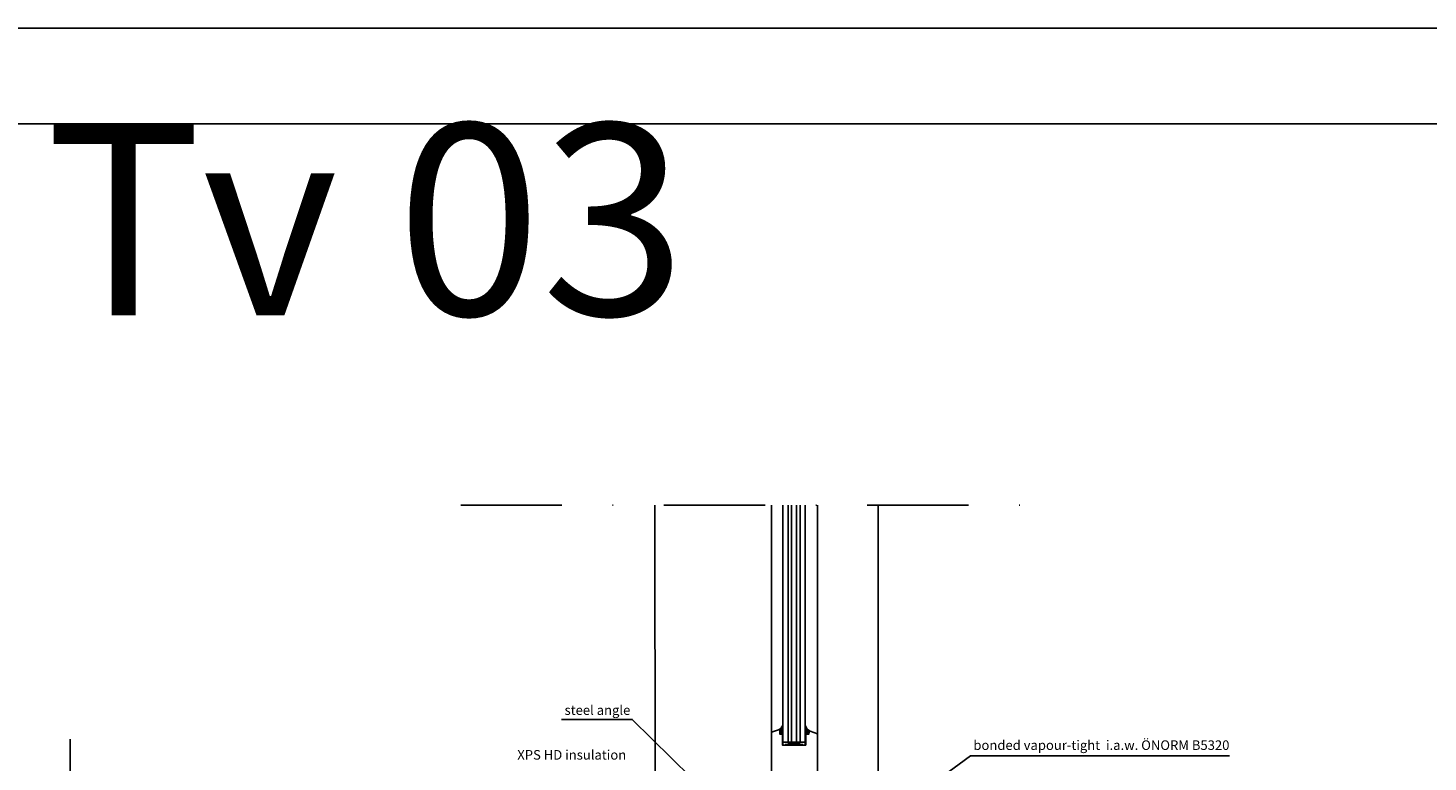
# Model space of a CAD drawing. Units: metres. Extents: x -2473 to 3918, y -3208 to 1085.
# Drawn here: x 824 to 1043, y -1468 to -1353 of the extents above; entities that cross this region are included whole.
import ezdxf

# ---------------------------------------------------------------- set-up
doc = ezdxf.new("R2010")
doc.units = ezdxf.units.M
doc.header["$LTSCALE"] = 0.0125
doc.linetypes.add('Strichpunkt', pattern=[25.4, 12.7, -6.35, 0, -6.35])
for name, color, linetype in [('Achse', 255, 'Strichpunkt'), ('Besch', 7, 'Continuous'), ('Besch_Details', 7, 'Continuous'), ('Glas', 13, 'Continuous'), ('Kanten', 250, 'Continuous'), ('Profile_Rahmen', 1, 'Continuous')]:
    doc.layers.add(name, color=color, linetype=linetype)
doc.styles.add('Arial', font='arial.ttf')
doc.styles.get("Standard").update_dxf_attribs({"font": 'arial.ttf'})

msp = doc.modelspace()

# ---------------------------------------------------------------- hatches: boundary and pattern name
at = {"layer": 'Profile_Rahmen'}
h = msp.add_hatch(dxfattribs=at)
h.set_pattern_fill('ANSI37', color=256, scale=1.62, style=0)
h.set_pattern_definition([(45, (-6046.64087, -2195.44846), (-0.143189123, 0.143189123), []), (135, (-6046.64087, -2195.44846), (-0.143189123, -0.143189123), [])])
edge = h.paths.add_edge_path()
edge.add_line((941.85, -1463.36), (941.85, -1463.97))
edge.add_line((941.85, -1463.97), (941.91, -1463.97))
edge.add_line((941.91, -1463.97), (941.91, -1463.97))
edge.add_line((941.91, -1463.97), (942.23, -1463.97))
edge.add_line((942.23, -1463.97), (942.23, -1462.64))
edge.add_line((942.23, -1462.64), (942.23, -1462.64))
edge.add_arc((941.24, -1462.3), 1.04, 297.4506, 341.1568, ccw=False)
edge.add_arc((941.72, -1463.36), 0.127, 0.0001, 91.8799, ccw=False)
h = msp.add_hatch(dxfattribs=at)
h.set_pattern_fill('ANSI37', color=256, scale=1.62, style=0)
h.set_pattern_definition([(45, (-6041.99587, -2195.45727), (-0.143189123, 0.143189123), []), (135, (-6041.99587, -2195.45727), (-0.143189123, -0.143189123), [])])
edge = h.paths.add_edge_path()
edge.add_line((946.41, -1463.6), (946.35, -1463.98))
edge.add_line((946.35, -1463.98), (946.16, -1463.98))
edge.add_line((946.16, -1463.98), (946.16, -1463.98))
edge.add_line((946.16, -1463.98), (945.89, -1463.98))
edge.add_line((945.89, -1463.98), (945.89, -1462.65))
edge.add_line((945.89, -1462.65), (945.89, -1462.65))
edge.add_arc((947.04, -1462.43), 1.17, 190.7734, 245.9394)
edge.add_arc((946.53, -1463.62), 0.121, 76.6015, 170)

# ---------------------------------------------------------------- linework, layer by layer
at = {"layer": 'Achse', "ltscale": 100}
for points in [[(891.82, -1428.08), (986.6, -1428.08)], [(830.6, -1464.75), (830.6, -1589.86)]]:
    msp.add_lwpolyline(points, dxfattribs=at)
at = {"layer": 'Besch'}
for p, q in [((108.91, -1353.32), (3231.29, -1353.32)), ((108.91, -1368.32), (3231.29, -1368.32))]:
    msp.add_line(p, q, dxfattribs=at)
at = {"layer": 'Besch_Details'}
for points in [[(907.64, -1461.65), (918.71, -1461.65), (934.11, -1476.83)], [(1012.29, -1467.34), (971.73, -1467.34), (949.44, -1483.7)]]:
    msp.add_lwpolyline(points, dxfattribs=at)
at = {"layer": 'Glas'}
for p, q in [((940.53, -1428.08), (940.53, -1463.66)), ((947.71, -1428.08), (947.71, -1463.92))]:
    msp.add_line(p, q, dxfattribs=at)
for points in [[(942.31, -1428.08), (942.31, -1465.2), (943.11, -1465.2), (943.11, -1428.08)], [(943.66, -1428.08), (943.66, -1465.2), (944.46, -1465.2), (944.46, -1428.08)], [(945.02, -1428.08), (945.02, -1465.2), (945.82, -1465.2), (945.82, -1428.08)]]:
    msp.add_lwpolyline(points, dxfattribs=at)
at = {"layer": 'Kanten'}
msp.add_line((922.26, -1428.08), (922.28, -1483.29), dxfattribs=at)
msp.add_lwpolyline([(957.23, -1428.08), (957.23, -1480.89)], dxfattribs=at)
at = {"layer": 'Profile_Rahmen'}
for p, q in [((942.23, -1462.64), (942.23, -1463.97)), ((942.23, -1462.64), (942.23, -1462.64)), ((945.89, -1463.98), (945.89, -1462.64)), ((942.15, -1463.97), (942.23, -1463.97)), ((945.82, -1465.2), (942.31, -1465.68)), ((942.31, -1465.2), (945.82, -1465.68)), ((945.82, -1465.2), (942.31, -1465.2)), ((942.31, -1465.2), (943.4, -1465.2)), ((942.31, -1465.2), (942.31, -1465.68)), ((944.85, -1465.2), (945.82, -1465.2)), ((945.82, -1465.68), (945.82, -1465.2)), ((945.97, -1463.98), (945.89, -1463.9)), ((946, -1463.98), (946.35, -1463.98)), ((946.35, -1463.98), (946.41, -1463.6)), ((944.79, -1465.68), (943.81, -1465.68))]:
    msp.add_line(p, q, dxfattribs=at)
msp.add_lwpolyline([(945.88, -1465.68), (945.88, -1463.98), (946.35, -1463.98), (946.41, -1463.6, -0.466308), (946.57, -1463.5), (947.71, -1463.92), (947.71, -1478.72), (945.2, -1478.72), (945.2, -1477.13), (942.63, -1477.13), (942.63, -1475.16), (942.12, -1475.16), (942.12, -1475.58), (940.53, -1475.58), (940.53, -1463.66), (941.64, -1463.26, -0.622525), (941.85, -1463.36), (941.85, -1463.97), (942.23, -1463.97), (942.23, -1465.68), (945.88, -1465.68)], format="xyb", dxfattribs=at)
msp.add_lwpolyline([(945.88, -1465.68), (945.88, -1463.98), (946.35, -1463.98), (946.41, -1463.6, -0.466308), (946.57, -1463.5), (947.71, -1463.92), (947.71, -1478.72), (945.2, -1478.72), (945.2, -1477.13), (942.63, -1477.13), (942.63, -1475.16), (942.12, -1475.16), (942.12, -1475.58), (940.53, -1475.58), (940.53, -1463.66), (941.64, -1463.26, -0.622525), (941.85, -1463.36), (941.85, -1463.97), (942.23, -1463.97), (942.23, -1465.68), (945.88, -1465.68)], format="xyb", dxfattribs=at)
for centre, radius, start, end in [((941.24, -1462.3), 1.04, 297.4142, 341.4783), ((947.03, -1462.44), 1.16, 189.7686, 246.0771), ((946.53, -1463.62), 0.121, 76.6015, 170)]:
    msp.add_arc(centre, radius, start, end, dxfattribs=at)

# ---------------------------------------------------------------- texts
at = {"layer": 'Besch', "insert": (826.75, -1368.32), "char_height": 30, "attachment_point": 1, "style": 'Arial'}
msp.add_mtext_dynamic_manual_height_columns('Tv 03', width=155.8263, gutter_width=10, heights=[0], dxfattribs=at)
at = {"layer": 'Besch_Details', "lineweight": -3, "ltscale": 1.5}
msp.add_text('bonded vapour-tight  i.a.w. ÖNORM B5320', height=1.5, dxfattribs=at).set_placement((972.16, -1466.43))
at = {"layer": 'Besch_Details', "lineweight": -3, "ltscale": 1.5, "char_height": 1.5, "attachment_point": 1}
for s, width, heights, insert in [('steel angle', 10.7815, [2.79], (908.1, -1459.44)), ('XPS HD insulation', 52.8883, [0], (900.69, -1466.45))]:
    msp.add_mtext_dynamic_manual_height_columns(s, width=width, gutter_width=12.5, heights=heights, dxfattribs=dict(at, insert=insert))

doc.saveas('drawing.dxf')
